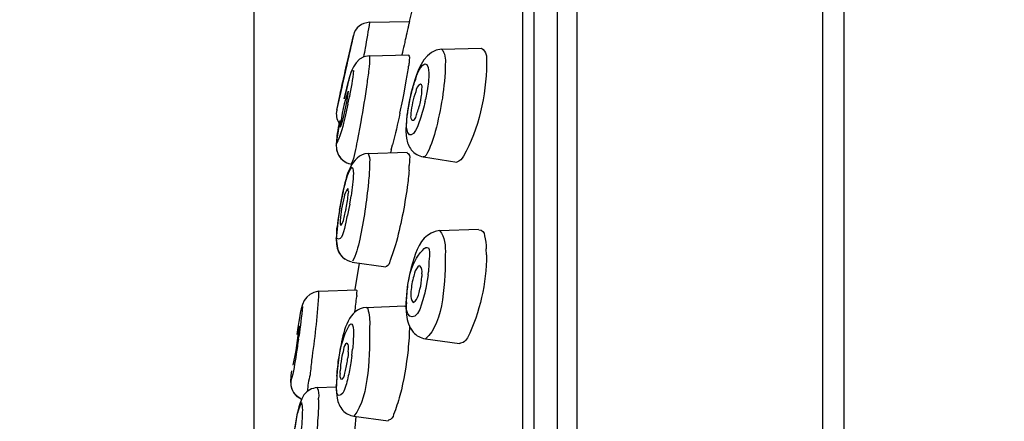
# Model space of a CAD drawing. Extents: x 45 to 158, y 94 to 226.
# Drawn here: x 76 to 90, y 204 to 210 of the extents above; entities that cross this region are included whole.
import ezdxf

# ---------------------------------------------------------------- set-up
doc = ezdxf.new("R2010")
doc.units = 0
doc.header["$MEASUREMENT"] = 0
doc.layers.add('EBENE_1', color=7, linetype='CONTINUOUS')
doc.layers.add('EBENE_2', color=7, linetype='CONTINUOUS')

msp = doc.modelspace()

# ---------------------------------------------------------------- linework, layer by layer
at = {"layer": 'EBENE_1', "color": 250}
for points in [[(83.967, 217.37), (83.967, 196.956)], [(83.676, 196.956), (83.676, 217.163)], [(83.324, 216.224), (83.318, 189.809)], [(83.162, 178.122), (83.162, 215.789)], [(81.469, 210.106), (81.518, 210.304)], [(80.876, 210.094), (81.469, 210.106)], [(80.559, 209.576), (80.634, 209.897)], [(80.87, 209.596), (81.46, 209.609)], [(81.95, 209.695), (82.545, 209.708)], [(81.39, 209.038), (81.423, 209.219)], [(81.552, 209.237), (81.512, 209.104)], [(80.385, 208.785), (80.436, 209.023)], [(80.541, 209.134), (80.498, 208.953)], [(81.371, 208.94), (81.39, 209.038)], [(81.493, 209.03), (81.475, 208.952)], [(81.477, 208.942), (81.506, 209.059)], [(81.512, 209.104), (81.493, 209.03)], [(81.656, 209.065), (81.657, 209.101)], [(81.734, 209.074), (81.709, 208.944)], [(80.552, 208.874), (80.507, 208.672)], [(80.552, 208.874), (80.574, 208.981)], [(81.328, 208.738), (81.371, 208.94)], [(81.475, 208.952), (81.444, 208.791)], [(81.638, 208.932), (81.646, 208.979)], [(81.703, 208.914), (81.709, 208.944)], [(81.444, 208.791), (81.433, 208.71)], [(81.493, 208.74), (81.492, 208.705)], [(80.432, 208.631), (80.386, 208.351)], [(80.507, 208.672), (80.498, 208.632)], [(80.745, 208.609), (80.691, 208.323)], [(81.433, 208.71), (81.419, 208.56)], [(81.432, 208.642), (81.436, 208.69)], [(81.419, 208.56), (81.417, 208.494)], [(81.417, 208.494), (81.418, 208.463)], [(81.418, 208.463), (81.426, 208.366)], [(81.428, 208.531), (81.427, 208.546)], [(80.386, 208.351), (80.38, 208.253)], [(80.853, 208.139), (81.436, 208.157)], [(81.198, 208.192), (81.186, 208.15)], [(81.198, 208.192), (81.218, 208.268)], [(80.876, 208.009), (80.876, 207.959)], [(81.469, 208.019), (81.468, 207.96)], [(81.677, 208.087), (82.174, 208.01)], [(81.464, 207.891), (81.468, 207.96)], [(80.48, 207.57), (80.465, 207.5)], [(80.559, 207.573), (80.558, 207.543)], [(80.428, 207.295), (80.471, 207.521)], [(80.451, 207.43), (80.437, 207.359)], [(80.465, 207.5), (80.451, 207.43)], [(80.579, 207.383), (80.599, 207.507)], [(80.428, 207.295), (80.404, 207.143)], [(80.437, 207.359), (80.405, 207.16)], [(80.579, 207.383), (80.566, 207.317)], [(80.405, 207.16), (80.38, 206.864)], [(80.404, 207.143), (80.393, 207.042)], [(80.437, 207.137), (80.436, 207.108)], [(81.918, 206.989), (82.5, 207.01)], [(80.38, 206.863), (80.38, 206.837)], [(80.38, 206.863), (80.395, 206.724)], [(80.38, 206.837), (80.381, 206.818)], [(80.381, 206.818), (80.384, 206.786)], [(80.384, 206.786), (80.388, 206.756)], [(80.395, 206.724), (80.406, 206.69)], [(80.406, 206.69), (80.445, 206.622)], [(82.619, 206.628), (82.616, 206.717)], [(80.445, 206.622), (80.472, 206.591)], [(81.182, 206.543), (81.178, 206.531)], [(81.56, 206.647), (81.494, 206.439)], [(80.618, 206.52), (81.118, 206.448)], [(80.659, 206.112), (80.725, 206.503)], [(81.494, 206.439), (81.475, 206.358)], [(81.475, 206.358), (81.442, 206.183)], [(81.47, 206.303), (81.477, 206.34)], [(81.657, 206.344), (81.656, 206.302)], [(81.747, 206.328), (81.721, 206.159)], [(81.747, 206.328), (81.752, 206.372)], [(80.113, 206.083), (80.685, 206.107)], [(80.688, 206.061), (80.689, 206.088)], [(81.43, 206.09), (81.418, 205.904)], [(81.442, 206.183), (81.43, 206.09)], [(81.616, 206.067), (81.627, 206.113)], [(80.686, 206.022), (80.684, 206.005)], [(81.493, 206.079), (81.492, 206.038)], [(80.826, 205.843), (81.4, 205.868)], [(81.418, 205.904), (81.417, 205.874)], [(81.417, 205.875), (81.418, 205.844)], [(81.418, 205.844), (81.425, 205.734)], [(81.427, 205.915), (81.428, 205.896)], [(79.832, 205.689), (79.823, 205.635)], [(79.802, 205.509), (79.791, 205.437)], [(79.813, 205.575), (79.802, 205.509)], [(79.823, 205.635), (79.813, 205.575)], [(79.816, 205.37), (79.822, 205.41)], [(81.707, 205.375), (82.216, 205.304)], [(80.42, 205.1), (80.437, 205.201)], [(80.436, 205.215), (80.423, 205.138)], [(80.451, 205.289), (80.436, 205.215)], [(80.558, 205.181), (80.559, 205.221)], [(80.612, 205.125), (80.622, 205.219)], [(80.411, 205.058), (80.4, 204.976)], [(80.423, 205.138), (80.411, 205.058)], [(80.555, 205.137), (80.551, 205.09)], [(80.558, 205.181), (80.555, 205.137)], [(80.612, 205.125), (80.596, 205.017)], [(80.4, 204.976), (80.392, 204.894)], [(79.703, 204.776), (79.701, 204.735)], [(80.385, 204.813), (80.381, 204.734)], [(80.392, 204.894), (80.385, 204.813)], [(80.385, 204.703), (80.386, 204.761)], [(80.389, 204.818), (80.386, 204.761)], [(80.436, 204.859), (80.437, 204.898)], [(79.701, 204.721), (79.703, 204.756)], [(79.701, 204.735), (79.701, 204.721)], [(80.096, 204.647), (80.38, 204.661)], [(80.381, 204.734), (80.38, 204.668)], [(80.38, 204.668), (80.383, 204.57)], [(80.385, 204.686), (80.385, 204.703)], [(79.746, 204.566), (79.764, 204.542)], [(79.764, 204.542), (79.86, 204.473)], [(79.86, 204.473), (79.801, 204.267)], [(80.116, 204.466), (80.116, 204.49)], [(80.383, 204.57), (80.387, 204.529)], [(80.387, 204.529), (80.393, 204.492)], [(80.643, 204.22), (81.152, 204.153)]]:
    msp.add_lwpolyline(points, dxfattribs=at)
for points, knots in [([(87.641, 196.956), (87.632, 202.445), (87.633, 207.934), (87.635, 213.423), (87.635, 214.086), (87.644, 214.747), (87.623, 215.41), (87.611, 215.786), (87.6, 216.155), (87.66, 216.528), (87.697, 216.754), (87.527, 217.224), (87.637, 217.37)], [0, 0, 0, 0, 1, 1, 1, 2, 2, 2, 3, 3, 3, 4, 4, 4, 4]), ([(66.836, 105.746), (70.039, 110.319), (73.151, 114.935), (76.052, 119.706), (78.886, 124.365), (81.542, 129.141), (83.903, 134.057), (86.379, 139.213), (88.546, 144.467), (90.44, 149.863), (92.257, 155.043), (93.54, 160.39), (94.515, 165.786), (95.488, 171.175), (95.819, 176.665), (96.047, 182.127), (96.271, 187.53), (96.115, 193.059), (95.252, 198.403), (94.359, 203.924), (92.761, 209.2), (89.988, 214.079), (89.373, 215.162), (88.664, 216.182), (87.952, 217.202)], [0, 0, 0, 0, 1, 1, 1, 2, 2, 2, 3, 3, 3, 4, 4, 4, 5, 5, 5, 6, 6, 6, 7, 7, 7, 8, 8, 8, 8]), ([(87.946, 214.406), (87.949, 209.051), (87.938, 203.696), (87.957, 198.342), (87.959, 197.88), (87.961, 197.419), (87.962, 196.957)], [0, 0, 0, 0, 1, 1, 1, 2, 2, 2, 2]), ([(80.547, 207.809), (80.564, 207.858), (80.58, 207.9), (80.616, 207.933), (80.634, 207.903), (80.629, 207.878), (80.634, 207.843)], [0, 0, 0, 0, 1, 1, 1, 2, 2, 2, 2]), ([(79.753, 203.976), (79.774, 204.127), (79.794, 204.298), (79.862, 204.423), (79.873, 204.387), (79.869, 204.354), (79.874, 204.317)], [0, 0, 0, 0, 1, 1, 1, 2, 2, 2, 2])]:
    msp.add_open_spline(points, degree=3, knots=knots, dxfattribs=at)
for points in [[(80.876, 210.094), (80.758, 210.085), (80.662, 210.018), (80.634, 209.897)], [(80.876, 210.094), (80.854, 209.966), (80.832, 209.837), (80.809, 209.709)], [(81.458, 210.054), (81.454, 210.037), (81.45, 210.02), (81.447, 210.004)], [(81.469, 210.106), (81.466, 210.089), (81.461, 210.071), (81.458, 210.054)], [(80.634, 209.897), (80.601, 209.751), (80.568, 209.604), (80.535, 209.457)], [(81.437, 209.962), (81.427, 209.919), (81.417, 209.875), (81.408, 209.831)], [(81.447, 210.004), (81.443, 209.99), (81.44, 209.976), (81.437, 209.962)], [(81.39, 209.753), (81.379, 209.704), (81.368, 209.655), (81.357, 209.607)], [(81.408, 209.831), (81.402, 209.805), (81.396, 209.779), (81.39, 209.753)], [(80.809, 209.709), (80.801, 209.666), (80.794, 209.622), (80.787, 209.579)], [(81.458, 209.606), (81.466, 209.597), (81.469, 209.585), (81.469, 209.574)], [(81.95, 209.695), (81.717, 209.676), (81.613, 209.433), (81.552, 209.237)], [(81.563, 209.247), (81.594, 209.399), (81.749, 209.618), (81.76, 209.34)], [(81.95, 209.695), (81.996, 209.636), (82.015, 209.552), (82.004, 209.47)], [(82.546, 209.707), (82.581, 209.686), (82.606, 209.651), (82.614, 209.609)], [(82.614, 209.609), (82.619, 209.586), (82.621, 209.563), (82.621, 209.54)], [(80.486, 209.248), (80.511, 209.358), (80.535, 209.467), (80.559, 209.576)], [(80.535, 209.457), (80.529, 209.43), (80.523, 209.402), (80.517, 209.375)], [(80.871, 209.596), (80.637, 209.578), (80.584, 209.323), (80.541, 209.134)], [(80.876, 209.562), (80.875, 209.507), (80.871, 209.451), (80.864, 209.395)], [(80.87, 209.594), (80.874, 209.584), (80.877, 209.573), (80.876, 209.562)], [(81.466, 209.507), (81.463, 209.485), (81.461, 209.462), (81.458, 209.44)], [(81.469, 209.574), (81.469, 209.551), (81.468, 209.529), (81.466, 209.507)], [(82.004, 209.47), (82, 209.133), (81.941, 208.793), (81.855, 208.468)], [(82.619, 209.469), (82.611, 209.016), (82.505, 208.491), (82.276, 208.097)], [(82.621, 209.54), (82.62, 209.517), (82.62, 209.493), (82.619, 209.469)], [(80.517, 209.375), (80.498, 209.29), (80.479, 209.206), (80.46, 209.122)], [(80.634, 209.373), (80.623, 209.241), (80.6, 209.111), (80.574, 208.981)], [(80.581, 209.276), (80.593, 209.335), (80.61, 209.379), (80.634, 209.373)], [(80.864, 209.395), (80.855, 209.319), (80.845, 209.243), (80.834, 209.167)], [(81.423, 209.219), (81.436, 209.292), (81.447, 209.366), (81.458, 209.44)], [(81.76, 209.34), (81.758, 209.251), (81.75, 209.162), (81.734, 209.074)], [(80.438, 209.031), (80.454, 209.103), (80.47, 209.176), (80.486, 209.248)], [(80.498, 208.951), (80.522, 209.06), (80.55, 209.169), (80.581, 209.276)], [(80.834, 209.167), (80.808, 208.981), (80.778, 208.795), (80.745, 208.609)], [(81.506, 209.059), (81.522, 209.123), (81.541, 209.185), (81.563, 209.247)], [(81.634, 209.173), (81.59, 209.151), (81.566, 209.107), (81.563, 209.055)], [(81.657, 209.101), (81.666, 209.133), (81.66, 209.16), (81.634, 209.173)], [(80.46, 209.122), (80.441, 209.035), (80.421, 208.948), (80.402, 208.861)], [(80.555, 209.068), (80.498, 208.913), (80.458, 208.714), (80.436, 208.535)], [(80.44, 208.531), (80.498, 208.687), (80.538, 208.885), (80.559, 209.065)], [(81.563, 209.055), (81.524, 208.954), (81.501, 208.848), (81.493, 208.74)], [(81.646, 208.979), (81.651, 209.008), (81.654, 209.036), (81.656, 209.065)], [(81.44, 208.718), (81.449, 208.793), (81.461, 208.868), (81.477, 208.942)], [(81.586, 208.748), (81.609, 208.807), (81.627, 208.869), (81.638, 208.932)], [(81.703, 208.914), (81.683, 208.824), (81.658, 208.736), (81.628, 208.648)], [(80.385, 208.785), (80.371, 208.719), (80.383, 208.649), (80.423, 208.59)], [(80.402, 208.861), (80.397, 208.836), (80.391, 208.811), (80.385, 208.785)], [(81.328, 208.738), (81.294, 208.581), (81.257, 208.424), (81.218, 208.268)], [(81.575, 208.713), (81.578, 208.724), (81.582, 208.736), (81.586, 208.748)], [(80.498, 208.632), (80.472, 208.521), (80.424, 208.356), (80.385, 208.3)], [(80.398, 208.434), (80.408, 208.494), (80.417, 208.553), (80.429, 208.612)], [(81.427, 208.546), (81.428, 208.578), (81.43, 208.61), (81.432, 208.642)], [(81.628, 208.648), (81.598, 208.513), (81.46, 208.261), (81.428, 208.531)], [(81.436, 208.69), (81.437, 208.699), (81.438, 208.708), (81.44, 208.718)], [(81.492, 208.705), (81.483, 208.674), (81.489, 208.647), (81.514, 208.633)], [(81.514, 208.633), (81.54, 208.635), (81.557, 208.65), (81.565, 208.676)], [(81.565, 208.676), (81.568, 208.688), (81.572, 208.7), (81.575, 208.713)], [(80.385, 208.306), (80.387, 208.349), (80.392, 208.392), (80.398, 208.434)], [(81.855, 208.468), (81.824, 208.344), (81.782, 208.223), (81.718, 208.112)], [(80.38, 208.255), (80.38, 208.272), (80.381, 208.289), (80.385, 208.306)], [(80.691, 208.323), (80.68, 208.266), (80.667, 208.209), (80.654, 208.153)], [(81.426, 208.366), (81.436, 208.303), (81.46, 208.244), (81.498, 208.192)], [(80.38, 208.254), (80.378, 208.172), (80.41, 208.097), (80.47, 208.041)], [(80.38, 208.255), (80.379, 208.202), (80.392, 208.15), (80.418, 208.104)], [(80.854, 208.139), (80.587, 208.115), (80.527, 207.785), (80.48, 207.57)], [(80.654, 208.153), (80.645, 208.095), (80.626, 208.033), (80.603, 207.985)], [(80.854, 208.139), (80.873, 208.104), (80.882, 208.054), (80.876, 208.009)], [(81.435, 208.148), (81.472, 208.13), (81.483, 208.096), (81.473, 208.055)], [(81.498, 208.192), (81.544, 208.136), (81.606, 208.1), (81.676, 208.087)], [(80.418, 208.104), (80.458, 208.042), (80.516, 207.999), (80.587, 207.983)], [(80.475, 208.037), (80.512, 208.007), (80.555, 207.988), (80.601, 207.98)], [(81.473, 208.055), (81.471, 208.044), (81.47, 208.031), (81.469, 208.019)], [(81.718, 208.112), (81.708, 208.098), (81.694, 208.089), (81.676, 208.087)], [(82.276, 208.097), (82.256, 208.055), (82.22, 208.023), (82.178, 208.01)], [(80.634, 207.843), (80.63, 207.73), (80.618, 207.618), (80.599, 207.507)], [(80.876, 207.959), (80.873, 207.876), (80.867, 207.793), (80.859, 207.71)], [(81.464, 207.891), (81.458, 207.807), (81.449, 207.723), (81.437, 207.638)], [(80.471, 207.521), (80.491, 207.618), (80.517, 207.715), (80.547, 207.809)], [(80.859, 207.71), (80.831, 207.425), (80.788, 207.141), (80.73, 206.861)], [(80.549, 207.617), (80.521, 207.581), (80.503, 207.536), (80.497, 207.489)], [(80.558, 207.592), (80.559, 207.602), (80.556, 207.612), (80.549, 207.617)], [(80.559, 207.573), (80.559, 207.579), (80.559, 207.586), (80.558, 207.592)], [(81.437, 207.638), (81.397, 207.348), (81.339, 207.058), (81.263, 206.775)], [(80.497, 207.489), (80.467, 207.374), (80.446, 207.256), (80.437, 207.137)], [(80.529, 207.325), (80.543, 207.396), (80.553, 207.47), (80.558, 207.543)], [(80.497, 207.186), (80.504, 207.217), (80.511, 207.247), (80.518, 207.276)], [(80.518, 207.276), (80.521, 207.292), (80.525, 207.308), (80.529, 207.325)], [(80.566, 207.317), (80.552, 207.25), (80.537, 207.183), (80.521, 207.116)], [(80.521, 207.116), (80.496, 206.992), (80.466, 206.813), (80.382, 206.873)], [(80.436, 207.108), (80.434, 207.092), (80.438, 207.075), (80.446, 207.063)], [(80.466, 207.092), (80.481, 207.122), (80.492, 207.154), (80.497, 207.186)], [(80.385, 206.908), (80.386, 206.953), (80.388, 206.997), (80.393, 207.042)], [(80.449, 207.066), (80.456, 207.073), (80.462, 207.082), (80.466, 207.092)], [(81.477, 206.34), (81.523, 206.558), (81.832, 207.002), (81.76, 206.529)], [(81.918, 206.989), (81.733, 206.97), (81.618, 206.814), (81.56, 206.647)], [(81.918, 206.989), (82.003, 206.897), (82.009, 206.759), (82.004, 206.629)], [(82.502, 207.002), (82.554, 206.998), (82.585, 206.965), (82.591, 206.912)], [(80.38, 206.864), (80.38, 206.879), (80.382, 206.893), (80.385, 206.908)], [(80.382, 206.873), (80.384, 206.885), (80.385, 206.896), (80.385, 206.908)], [(80.73, 206.861), (80.702, 206.745), (80.677, 206.619), (80.619, 206.53)], [(82.591, 206.912), (82.603, 206.848), (82.612, 206.782), (82.616, 206.717)], [(80.388, 206.756), (80.4, 206.678), (80.441, 206.611), (80.504, 206.564)], [(81.263, 206.775), (81.237, 206.697), (81.21, 206.619), (81.182, 206.543)], [(80.472, 206.591), (80.513, 206.554), (80.563, 206.53), (80.617, 206.521)], [(81.178, 206.531), (81.174, 206.497), (81.157, 206.467), (81.129, 206.453)], [(82.004, 206.629), (82.001, 206.291), (81.993, 205.596), (81.707, 205.376)], [(81.76, 206.529), (81.759, 206.477), (81.756, 206.424), (81.752, 206.372)], [(82.619, 206.628), (82.615, 206.202), (82.524, 205.771), (82.334, 205.389)], [(81.129, 206.453), (81.126, 206.453), (81.122, 206.454), (81.119, 206.456)], [(81.619, 206.467), (81.583, 206.444), (81.556, 206.4), (81.545, 206.353)], [(81.657, 206.344), (81.666, 206.389), (81.656, 206.431), (81.625, 206.464)], [(81.434, 206.052), (81.441, 206.136), (81.453, 206.22), (81.47, 206.303)], [(81.533, 206.311), (81.511, 206.236), (81.498, 206.158), (81.493, 206.079)], [(81.545, 206.353), (81.541, 206.339), (81.536, 206.326), (81.533, 206.311)], [(81.627, 206.113), (81.642, 206.175), (81.652, 206.238), (81.656, 206.302)], [(80.113, 206.083), (79.908, 206.063), (79.848, 205.865), (79.832, 205.689)], [(80.111, 206.081), (80.114, 206.076), (80.115, 206.071), (80.116, 206.065)], [(80.689, 206.088), (80.688, 206.092), (80.686, 206.095), (80.684, 206.097)], [(81.721, 206.159), (81.703, 206.068), (81.68, 205.979), (81.65, 205.891)], [(80.116, 206.065), (80.101, 205.747), (80.061, 205.427), (80.019, 205.111)], [(80.658, 205.775), (80.667, 205.852), (80.676, 205.928), (80.684, 206.005)], [(80.686, 206.022), (80.687, 206.035), (80.688, 206.048), (80.688, 206.061)], [(81.427, 205.915), (81.428, 205.961), (81.43, 206.007), (81.434, 206.052)], [(81.492, 206.038), (81.484, 205.993), (81.494, 205.951), (81.523, 205.918)], [(81.527, 205.915), (81.564, 205.935), (81.592, 205.978), (81.603, 206.025)], [(81.603, 206.025), (81.608, 206.039), (81.612, 206.053), (81.616, 206.067)], [(79.874, 205.856), (79.863, 205.707), (79.843, 205.558), (79.822, 205.41)], [(79.847, 205.753), (79.85, 205.796), (79.869, 205.852), (79.874, 205.856)], [(80.437, 205.201), (80.464, 205.355), (80.643, 205.854), (80.634, 205.431)], [(80.826, 205.843), (80.562, 205.816), (80.494, 205.505), (80.451, 205.289)], [(80.826, 205.843), (80.837, 205.842), (80.844, 205.836), (80.848, 205.825)], [(80.848, 205.825), (80.871, 205.739), (80.881, 205.649), (80.876, 205.56)], [(81.65, 205.891), (81.604, 205.649), (81.4, 205.624), (81.428, 205.896)], [(81.402, 205.86), (81.407, 205.86), (81.412, 205.86), (81.417, 205.859)], [(81.425, 205.734), (81.433, 205.639), (81.467, 205.548), (81.526, 205.473)], [(79.737, 204.984), (79.782, 205.172), (79.809, 205.374), (79.827, 205.57)], [(80.876, 205.56), (80.874, 205.18), (80.882, 204.524), (80.643, 204.221)], [(81.469, 205.568), (81.469, 205.449), (81.461, 205.33), (81.449, 205.212)], [(79.816, 205.37), (79.805, 205.296), (79.794, 205.222), (79.782, 205.147)], [(80.634, 205.431), (80.633, 205.36), (80.629, 205.289), (80.622, 205.219)], [(81.526, 205.473), (81.574, 205.42), (81.637, 205.386), (81.707, 205.375)], [(82.334, 205.389), (82.32, 205.36), (82.298, 205.336), (82.271, 205.321)], [(80.489, 205.213), (80.477, 205.17), (80.465, 205.127), (80.457, 205.083)], [(80.535, 205.312), (80.505, 205.295), (80.489, 205.256), (80.489, 205.213)], [(80.559, 205.221), (80.569, 205.254), (80.564, 205.285), (80.542, 205.309)], [(81.449, 205.212), (81.425, 204.982), (81.385, 204.753), (81.329, 204.528)], [(82.214, 205.312), (82.219, 205.311), (82.224, 205.311), (82.229, 205.311)], [(82.271, 205.321), (82.258, 205.315), (82.244, 205.311), (82.229, 205.311)], [(79.782, 205.147), (79.762, 205.013), (79.742, 204.879), (79.704, 204.749)], [(80.015, 205.084), (80.006, 205.001), (79.997, 204.919), (79.989, 204.836)], [(80.019, 205.111), (80.019, 205.102), (80.018, 205.093), (80.015, 205.084)], [(80.389, 204.818), (80.395, 204.912), (80.405, 205.007), (80.42, 205.1)], [(80.457, 205.083), (80.447, 205.021), (80.44, 204.96), (80.437, 204.898)], [(80.516, 204.902), (80.534, 204.964), (80.546, 205.027), (80.551, 205.09)], [(80.596, 205.017), (80.584, 204.942), (80.569, 204.867), (80.552, 204.793)], [(79.703, 204.756), (79.706, 204.804), (79.71, 204.852), (79.716, 204.899)], [(79.989, 204.836), (79.965, 204.756), (79.952, 204.674), (79.949, 204.593)], [(80.436, 204.859), (80.427, 204.826), (80.432, 204.794), (80.453, 204.77)], [(80.46, 204.767), (80.489, 204.782), (80.505, 204.82), (80.505, 204.862)], [(80.552, 204.793), (80.534, 204.714), (80.51, 204.638), (80.478, 204.564)], [(80.505, 204.862), (80.508, 204.875), (80.513, 204.888), (80.516, 204.902)], [(79.701, 204.721), (79.7, 204.666), (79.716, 204.612), (79.746, 204.566)], [(79.701, 204.721), (79.702, 204.61), (79.759, 204.521), (79.86, 204.473)], [(80.096, 204.647), (80.017, 204.64), (79.947, 204.603), (79.898, 204.539)], [(80.096, 204.645), (80.113, 204.601), (80.12, 204.542), (80.116, 204.49)], [(80.478, 204.564), (80.384, 204.477), (80.379, 204.579), (80.385, 204.686)], [(80.38, 204.668), (80.38, 204.68), (80.382, 204.692), (80.385, 204.703)], [(79.898, 204.539), (79.81, 204.391), (79.786, 204.211), (79.762, 204.043)], [(80.116, 204.466), (80.114, 204.378), (80.111, 204.29), (80.105, 204.202)], [(80.393, 204.492), (80.403, 204.423), (80.431, 204.36), (80.476, 204.308)], [(81.329, 204.528), (81.301, 204.433), (81.269, 204.338), (81.234, 204.245)], [(79.874, 204.317), (79.872, 204.203), (79.865, 204.088), (79.852, 203.975)], [(80.105, 204.202), (80.087, 203.918), (80.059, 203.635), (80.019, 203.354)], [(80.476, 204.308), (80.521, 204.261), (80.579, 204.23), (80.643, 204.22)], [(80.559, 203.315), (80.615, 203.613), (80.653, 203.914), (80.675, 204.216)], [(81.234, 204.245), (81.227, 204.201), (81.201, 204.17), (81.16, 204.161)], [(81.151, 204.161), (81.151, 204.161), (81.158, 204.161), (81.16, 204.161)]]:
    msp.add_open_spline(points, degree=3, dxfattribs=at)
at = {"layer": 'EBENE_2', "color": 250}
msp.add_lwpolyline([(79.156, 194.697), (79.156, 225.193)], dxfattribs=at)

doc.saveas('drawing.dxf')
